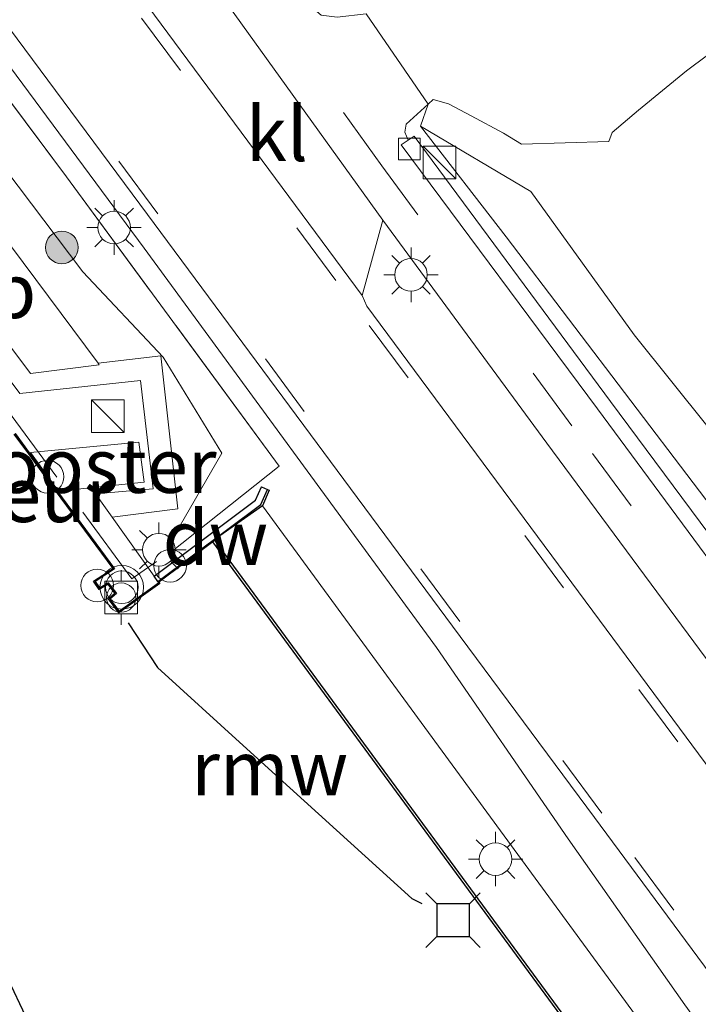
# Model space of a CAD drawing. Units: metres. Extents: x 170000 to 178376, y 393748 to 398062.
# Drawn here: x 172136 to 172167, y 394237 to 394283 of the extents above; entities that cross this region are included whole.
import ezdxf
from ezdxf.enums import TextEntityAlignment as Align

# ---------------------------------------------------------------- set-up
doc = ezdxf.new("R2010")
doc.units = ezdxf.units.M
doc.linetypes.add('IE-TERREINAFSCHEIDING', pattern=[10, 8, -2])
doc.linetypes.add('VW-3-9_STREEP', pattern=[12, 3, -9])
doc.layers.get('0').update_dxf_attribs({"lineweight": 25})
for name, color, linetype, lineweight in [('B-ME-AL-OVERIG-S-B1', 7, 'Continuous', 18), ('B-ME-BV-GELEIDECONSTRUCTIE-GELEIDERAIL-L-B1', 213, 'BV-GELEIDERAIL', 18), ('B-ME-GC-DAMWAND-GV-B6', 10, 'Continuous', 25), ('B-ME-GC-DAMWAND-L-B1', 10, 'Continuous', 25), ('B-ME-GR-BOOM-S-B1', 93, 'Continuous', 18), ('B-ME-GW-KRUINLIJN-L-B1', 93, 'Continuous', 18), ('B-ME-GW-TEENLIJN-L-B1', 93, 'Continuous', 18), ('B-ME-IE-GRASLAND-GV-B6', 93, 'Continuous', 18), ('B-ME-IE-GRONDWERKLIJN-GROND_NIETINGERICHT-GV-B6', 253, 'Continuous', 18), ('B-ME-IE-INRICHTINGSELEMENT-GV-B6', 253, 'Continuous', 18), ('B-ME-IE-INRICHTINGSELEMENT-S-B1', 253, 'Continuous', 18), ('B-ME-IE-MEUBILAIR_WEGMEUBILAIR-LICHTMAST-S-B1', 8, 'Continuous', 18), ('B-ME-IE-TERREINAFSCHEIDING-RASTERHEKWERK-L-B1', 8, 'IE-TERREINAFSCHEIDING', 18), ('B-ME-KW-REMMINGWERK-L-B1', 10, 'Continuous', 25), ('B-ME-KW-SLUIS-GV-B6', 173, 'Continuous', 18), ('B-ME-KW-SLUIS-L-B1', 173, 'Continuous', 18), ('B-ME-OB-BESCHOEIING-GV-B6', 10, 'Continuous', 25), ('B-ME-OB-WATERLIJN-L-B1', 133, 'OB-WATERLIJN', 18), ('B-ME-OG-WATER-GV-B6', 153, 'Continuous', 18), ('B-ME-VH-VERH_SOORT-BETON-OVERIG-GV-B6', 8, 'IE-TERREINAFSCHEIDING-NATUURLIJK-HOUTWAL', 18), ('B-ME-VH-VERH_SOORT-BITUMEN-GV-B6', 8, 'IE-TERREINAFSCHEIDING-NATUURLIJK-HOUTWAL', 18), ('B-ME-VH-VERH_SOORT-GV-B6', 8, 'Continuous', 18), ('B-ME-VH-VERH_SOORT-HALF_VERHARDING-GV-B6', 8, 'IE-TERREINAFSCHEIDING-NATUURLIJK-HOUTWAL', 18), ('B-ME-VH-VERH_SOORT-KLINKERS-GV-B6', 8, 'IE-TERREINAFSCHEIDING-NATUURLIJK-HOUTWAL', 18), ('B-ME-VV-AFMEERCONSTRUCTIE-S-B1', 10, 'Continuous', 25), ('B-ME-VV-BOLDER-S-B1', 213, 'Continuous', 18), ('B-ME-VV-KOLK-S-B1', 8, 'Continuous', 18), ('B-ME-VW-MARKERING-39STREEP-015-L-B1', 255, 'VW-3-9_STREEP', 18), ('B-ME-VW-MEUBILAIR_WEGMEUBILAIR-VERKEERSBORD-S-B1', 8, 'Continuous', 18), ('B-ME-VW-MEUBILAIR_WEGMEUBILAIR-VERKEERSLICHT-S-B1', 13, 'Continuous', 18)]:
    doc.layers.add(name, color=color, linetype=linetype, lineweight=lineweight)
doc.styles.add('NLCS-ISO', font='NLCS-ISO.TTF')
doc.linetypes.add('BV-GELEIDERAIL', pattern='A,10,-3,[108,NLCS.SHX,S=1,R=0,X=0,Y=0],-3', length=16)
doc.linetypes.add('IE-TERREINAFSCHEIDING-NATUURLIJK-HOUTWAL', pattern='A,7,-1.5,[67,NLCS.SHX,S=0.75,R=45,X=0,Y=0],-1.5,7,-1.5,[70,NLCS.SHX,S=0.75,R=0,X=0,Y=0],-1.5', length=20)
doc.linetypes.add('OB-WATERLIJN', pattern='A,10,[32,NLCS.SHX,S=2,R=0,X=0,Y=0],-12', length=22)

# ---------------------------------------------------------------- blocks, each defined once
blk = doc.blocks.new('bolder')
for p, q in [((-0.75, 0.75), (-0.75, -0.75)), ((0.75, 0.75), (-0.75, 0.75)), ((0.75, -0.75), (0.75, 0.75)), ((-0.75, 0), (-1.25, 0)), ((0.75, 0), (1.25, 0)), ((-0.75, -0.75), (0.75, -0.75))]:
    blk.add_line(p, q)
blk.add_circle((0, 0), 0.673)
blk = doc.blocks.new('dtb')
blk.add_circle((0, 0), 0.75)
blk = doc.blocks.new('kast')
blk.add_line((-0.75, -0.75), (0.75, 0.75))
blk.add_lwpolyline([(-0.75, 0.75), (0.75, 0.75), (0.75, -0.75), (-0.75, -0.75)], close=True)
blk = doc.blocks.new('meerstoel')
for p, q in [((-1.25, 1.25), (-0.75, 0.75)), ((0.75, 0.75), (1.25, 1.25)), ((-0.75, 0.75), (-0.75, -0.75)), ((0.75, 0.75), (-0.75, 0.75)), ((0.75, -0.75), (0.75, 0.75)), ((-0.75, -0.75), (-1.25, -1.25)), ((-0.75, -0.75), (0.75, -0.75)), ((0.75, -0.75), (1.25, -1.25))]:
    blk.add_line(p, q)
blk = doc.blocks.new('verkeerslicht')
for radius in [1, 0.75]:
    blk.add_circle((0, 0), radius)
blk = doc.blocks.new('boom')
blk.add_hatch(color=256).paths.add_polyline_path([(-0.75, 0, 1), (0.75, 0, 1)])
blk.add_circle((0, 0), 0.75)
blk = doc.blocks.new('kolk')
blk.add_lwpolyline([(-0.5, -0.5), (0.5, -0.5), (0.5, 0.5), (-0.5, 0.5)], close=True)
blk = doc.blocks.new('lantaarnpaal')
for p, q in [((0, 0.75), (0, 1.25)), ((-0.884, 0.884), (-0.53, 0.53)), ((0.53, 0.53), (0.884, 0.884)), ((-0.75, 0), (-1.25, 0)), ((0.75, 0), (1.25, 0)), ((-0.53, -0.53), (-0.884, -0.884)), ((0, -0.75), (0, -1.25)), ((0.53, -0.53), (0.884, -0.884))]:
    blk.add_line(p, q)
blk.add_circle((0, 0), 0.75)

msp = doc.modelspace()

# ---------------------------------------------------------------- linework, layer by layer
at = {"layer": 'B-ME-BV-GELEIDECONSTRUCTIE-GELEIDERAIL-L-B1'}
msp.add_polyline3d([(172180.049, 394219.246, 15.739), (172171.39, 394231.019, 16.389), (172166.751, 394237.422, 16.43), (172161.383, 394245.039, 16.42), (172155.333, 394253.832, 16.422), (172141.899, 394272.172, 16.402), (172127.629, 394291.423, 16.367), (172113.312, 394310.743, 16.355), (172099.049, 394329.984, 16.365), (172084.752, 394349.291, 16.388), (172070.464, 394368.49, 16.394), (172064.689, 394376.136, 16.381)], dxfattribs=at)
at = {"layer": 'B-ME-GC-DAMWAND-GV-B6'}
msp.add_polyline3d([(172135.961, 394263.652, 16.544), (172136.615, 394262.773, 16.547), (172137.913, 394260.994, 16.512), (172140.537, 394257.441, 16.559), (172139.639, 394256.854, 16.5), (172139.845, 394256.564, 16.695), (172140.249, 394256.797, 16.664), (172140.623, 394256.313, 16.541), (172140.323, 394256.052, 16.528), (172140.745, 394255.492, 16.537), (172142.561, 394256.8, 16.507), (172142.524, 394256.852, 16.508), (172142.35, 394257.098, 16.508), (172147.018, 394260.596, 16.541), (172147.29, 394261.203, 15.716), (172147.567, 394261.085, 15.716), (172147.642, 394261.06, 15.741), (172147.337, 394260.341, 16.541), (172145.118, 394258.766, 15.362), (172145.053, 394258.686, 14.82), (172142.567, 394256.823, 14.82), (172142.612, 394256.765, 14.82), (172140.735, 394255.423, 14.82), (172140.255, 394256.059, 14.82), (172140.555, 394256.32, 14.82), (172140.236, 394256.732, 14.82), (172139.831, 394256.498, 14.82), (172139.568, 394256.868, 14.82), (172140.465, 394257.454, 14.82), (172137.821, 394261.035, 14.82), (172136.592, 394262.721, 14.82), (172135.922, 394263.621, 14.82)], dxfattribs=at)
at = {"layer": 'B-ME-GC-DAMWAND-L-B1'}
msp.add_polyline3d([(172142.524, 394256.852, 16.508), (172147.26, 394260.402, 16.541), (172147.564, 394261.08, 15.716)], dxfattribs=at)
at = {"layer": 'B-ME-GW-KRUINLIJN-L-B1'}
msp.add_line((172143.039, 394258.554, 16.298), (172143.11, 394258.187, 16.45), dxfattribs=at)
for points in [[(172104.801, 394317.246, 16.28), (172111.046, 394308.773, 16.352), (172118.817, 394298.337, 16.383), (172127.017, 394287.258, 16.398), (172134.914, 394276.571, 16.387), (172139.085, 394271.077, 16.325), (172142.778, 394267.155, 16.342), (172145.474, 394262.748, 16.306), (172143.039, 394258.554, 16.298)], [(172189.357, 394233.254, 15.314), (172181.195, 394242.579, 15.333), (172169.991, 394257.631, 15.332), (172158.531, 394272.683, 15.296), (172154.605, 394277.765, 15.241)], [(172147.337, 394260.341, 16.541), (172165.905, 394234.995, 15.663), (172177.566, 394218.897, 15.724), (172189.76, 394202.763, 15.704), (172199.609, 394189.276, 15.691), (172210.095, 394175.274, 15.663), (172221.252, 394160.386, 15.638), (172234.861, 394142.135, 15.614), (172247.02, 394126.031, 15.528), (172260.007, 394108.057, 15.597), (172270.73, 394093.17, 15.577), (172276.29, 394085.86, 15.573), (172278.715, 394081.835, 15.585), (172278.856, 394081.532, 15.594)]]:
    msp.add_polyline3d(points, dxfattribs=at)
at = {"layer": 'B-ME-GW-TEENLIJN-L-B1'}
msp.add_polyline3d([(172190.14, 394235.521, 14.473), (172185.766, 394241.036, 14.779), (172181.195, 394246.544, 14.68), (172172.884, 394257.619, 14.602), (172164.424, 394268.181, 14.818), (172159.672, 394274.775, 14.862), (172154.605, 394277.765, 15.241)], dxfattribs=at)
at = {"layer": 'B-ME-IE-GRASLAND-GV-B6'}
for points in [[(172099.955, 394330.412, 15.73), (172114.098, 394311.381, 15.716), (172128.3, 394292.231, 15.731), (172142.052, 394273.707, 15.754), (172156.074, 394254.813, 15.779), (172162.598, 394246.017, 15.779), (172172.96, 394232.019, 15.788)], [(172105.368, 394319.693, 15.67), (172106.252, 394318.538, 15.684), (172112.908, 394309.546, 15.594), (172121.339, 394298.141, 15.62), (172129.851, 394286.776, 15.637), (172138.323, 394275.442, 15.672), (172148.104, 394262.156, 15.611), (172143.11, 394258.187, 16.45), (172143.039, 394258.554, 16.298), (172145.474, 394262.748, 16.306), (172142.778, 394267.155, 16.342), (172139.085, 394271.077, 16.325), (172134.914, 394276.571, 16.387), (172127.017, 394287.258, 16.398), (172118.817, 394298.337, 16.383), (172111.046, 394308.773, 16.352), (172104.801, 394317.246, 16.28), (172106.192, 394318.287, 15.577), (172105.277, 394319.622, 15.576), (172103.752, 394318.637, 16.279), (172095.686, 394329.489, 16.359)], [(172147.337, 394260.341, 16.541), (172147.642, 394261.06, 15.741), (172147.567, 394261.085, 15.716), (172147.29, 394261.203, 15.716), (172147.018, 394260.596, 16.541), (172142.35, 394257.098, 16.508), (172140.428, 394259.81, 16.472), (172143.439, 394260.195, 16.406), (172142.659, 394267.223, 16.371), (172139.788, 394266.881, 16.458), (172131.751, 394277.639, 16.413), (172123.631, 394288.602, 16.383)], [(172127.017, 394287.258, 16.398), (172134.914, 394276.571, 16.387), (172139.085, 394271.077, 16.325), (172142.778, 394267.155, 16.342), (172145.474, 394262.748, 16.306), (172143.039, 394258.554, 16.298), (172143.11, 394258.187, 16.45), (172148.104, 394262.156, 15.611), (172138.323, 394275.442, 15.672), (172129.851, 394286.776, 15.637)], [(172173.208, 394251.845, 15.38), (172163.326, 394265.133, 15.378), (172154.313, 394277.308, 15.342), (172154.035, 394277.124, 15.38), (172153.884, 394277.488, 15.383), (172153.944, 394277.864, 15.34), (172154.946, 394278.774, 15.182), (172154.605, 394277.765, 15.241), (172158.531, 394272.683, 15.296), (172169.991, 394257.631, 15.332)], [(172154.605, 394277.765, 15.241), (172159.672, 394274.775, 14.862), (172164.424, 394268.181, 14.818), (172172.884, 394257.619, 14.602), (172181.195, 394246.544, 14.68), (172185.766, 394241.036, 14.779), (172190.14, 394235.521, 14.473), (172189.357, 394233.254, 15.314), (172181.195, 394242.579, 15.333), (172169.991, 394257.631, 15.332), (172158.531, 394272.683, 15.296), (172154.605, 394277.765, 15.241)], [(172177.418, 394235.375, 15.708), (172165.014, 394252.128, 15.713), (172152.13, 394269.498, 15.683), (172151.92, 394269.996, 15.682), (172152.871, 394273.457, 15.575), (172160.409, 394263.213, 15.543), (172170.259, 394249.909, 15.544)], [(172168.299, 394227.229, 15.369), (172145.118, 394258.766, 15.362), (172147.337, 394260.341, 16.541), (172165.905, 394234.995, 15.663), (172177.566, 394218.897, 15.724)], [(172177.566, 394218.897, 15.724), (172165.905, 394234.995, 15.663), (172147.337, 394260.341, 16.541)]]:
    msp.add_polyline3d(points, dxfattribs=at)
at = {"layer": 'B-ME-IE-GRONDWERKLIJN-GROND_NIETINGERICHT-GV-B6'}
for points in [[(172154.946, 394278.774, 15.182), (172155.174, 394278.996, 15.194), (172155.887, 394278.792, 15.096), (172156.929, 394278.247, 14.994), (172158.408, 394277.453, 14.879), (172159.245, 394276.948, 14.814), (172163.247, 394277.064, 14.712), (172163.414, 394277.487, 14.704), (172164.611, 394278.502, 14.655), (172166.817, 394280.318, 14.63), (172169.719, 394282.476, 14.569)], [(172172.884, 394257.619, 14.602), (172164.424, 394268.181, 14.818), (172159.672, 394274.775, 14.862), (172154.605, 394277.765, 15.241), (172154.946, 394278.774, 15.182)]]:
    msp.add_polyline3d(points, dxfattribs=at)
at = {"layer": 'B-ME-IE-INRICHTINGSELEMENT-GV-B6'}
msp.add_polyline3d([(172141.895, 394261.416, 16.508), (172137.955, 394261.002, 16.512), (172136.667, 394262.779, 16.547), (172141.645, 394263.255, 16.482), (172141.895, 394261.416, 16.508)], dxfattribs=at)
at = {"layer": 'B-ME-IE-TERREINAFSCHEIDING-RASTERHEKWERK-L-B1'}
for points in [[(172143.11, 394258.187, 16.45), (172148.104, 394262.156, 15.611), (172138.323, 394275.442, 15.672), (172129.851, 394286.776, 15.637), (172121.339, 394298.141, 15.62), (172112.908, 394309.546, 15.594), (172106.252, 394318.538, 15.684)], [(172132.061, 394267.276, 16.481), (172133.128, 394268.08, 16.461), (172141.332, 394256.98, 16.459), (172142.469, 394257.783, 16.36)]]:
    msp.add_polyline3d(points, dxfattribs=at)
at = {"layer": 'B-ME-KW-REMMINGWERK-L-B1'}
for points in [[(172141.166, 394254.954, 16.471), (172142.51, 394252.908, 16.475), (172146.445, 394249.332, 17.789), (172154.195, 394242.303, 17.78), (172154.653, 394242.074, 17.775)], [(172130.8, 394247.271, 16.48), (172131.068, 394247.073, 16.475), (172132.378, 394245.394, 16.467), (172134.667, 394240.615, 17.791), (172137.389, 394234.892, 17.788), (172141.975, 394225.239, 17.793), (172142.079, 394223.795, 17.779)]]:
    msp.add_polyline3d(points, dxfattribs=at)
at = {"layer": 'B-ME-OB-BESCHOEIING-GV-B6'}
msp.add_polyline3d([(172209.685, 394170.736, 14.895), (172191.708, 394195.193, 14.82), (172168.219, 394227.169, 14.82), (172145.053, 394258.686, 14.82), (172145.118, 394258.766, 15.362), (172168.299, 394227.229, 15.369), (172191.788, 394195.253, 15.349), (172209.749, 394170.784, 15.558), (172209.685, 394170.736, 14.895)], dxfattribs=at)
at = {"layer": 'B-ME-OB-WATERLIJN-L-B1'}
msp.add_polyline3d([(172168.219, 394227.169, 14.82), (172145.053, 394258.686, 14.82), (172142.567, 394256.823, 14.82), (172142.612, 394256.765, 14.82), (172140.735, 394255.423, 14.82), (172140.255, 394256.059, 14.82), (172140.555, 394256.32, 14.82), (172140.236, 394256.732, 14.82), (172139.831, 394256.498, 14.82), (172139.568, 394256.868, 14.82), (172140.465, 394257.454, 14.82), (172137.821, 394261.035, 14.82), (172136.592, 394262.721, 14.82), (172135.922, 394263.621, 14.82)], dxfattribs=at)
at = {"layer": 'B-ME-OG-WATER-GV-B6'}
msp.add_polyline3d([(172135.922, 394263.621, 14.82), (172136.592, 394262.721, 14.82), (172137.821, 394261.035, 14.82), (172140.465, 394257.454, 14.82), (172139.568, 394256.868, 14.82), (172139.831, 394256.498, 14.82), (172140.236, 394256.732, 14.82), (172140.555, 394256.32, 14.82), (172140.255, 394256.059, 14.82), (172140.735, 394255.423, 14.82), (172142.612, 394256.765, 14.82), (172142.567, 394256.823, 14.82), (172145.053, 394258.686, 14.82), (172168.219, 394227.169, 14.82)], dxfattribs=at)
at = {"layer": 'B-ME-VH-VERH_SOORT-BETON-OVERIG-GV-B6'}
msp.add_polyline3d([(172134.729, 394267.423, 16.486), (172136.178, 394265.488, 16.502), (172141.729, 394266.084, 16.422), (172142.316, 394261.121, 16.483), (172139.668, 394260.882, 16.551), (172140.428, 394259.81, 16.472), (172142.35, 394257.098, 16.508), (172142.524, 394256.852, 16.508), (172142.561, 394256.8, 16.507), (172140.745, 394255.492, 16.537), (172140.323, 394256.052, 16.528), (172140.623, 394256.313, 16.541), (172140.249, 394256.797, 16.664), (172139.845, 394256.564, 16.695), (172139.639, 394256.854, 16.5), (172140.537, 394257.441, 16.559), (172137.913, 394260.994, 16.512), (172136.615, 394262.773, 16.547), (172135.961, 394263.652, 16.544)], dxfattribs=at)
at = {"layer": 'B-ME-VH-VERH_SOORT-BITUMEN-GV-B6'}
for points in [[(172172.96, 394232.019, 15.788), (172162.598, 394246.017, 15.779), (172156.074, 394254.813, 15.779), (172142.052, 394273.707, 15.754), (172128.3, 394292.231, 15.731), (172114.098, 394311.381, 15.716), (172099.955, 394330.412, 15.73), (172085.469, 394349.985, 15.749), (172071.094, 394369.414, 15.739), (172065.598, 394376.841, 15.741), (172070.019, 394380.267, 15.667), (172079.786, 394367.047, 15.661), (172093.743, 394348.177, 15.664), (172108.014, 394328.913, 15.65), (172121.441, 394310.799, 15.638), (172132.016, 394296.573, 15.649), (172141.787, 394283.416, 15.665), (172142.066, 394283.287, 15.656), (172151.92, 394269.996, 15.682), (172152.13, 394269.498, 15.683), (172165.014, 394252.128, 15.713), (172177.418, 394235.375, 15.708)], [(172118.073, 394327.771, 15.376), (172130.804, 394310.043, 15.414), (172138.155, 394299.328, 15.422), (172148.13, 394285.188, 15.426), (172149.616, 394283.224, 15.426), (172150.03, 394282.874, 15.42), (172150.765, 394282.77, 15.383), (172152.094, 394282.927, 15.252), (172154.946, 394278.774, 15.182), (172153.944, 394277.864, 15.34), (172153.884, 394277.488, 15.383), (172154.035, 394277.124, 15.38), (172153.711, 394276.907, 15.417), (172162.727, 394264.782, 15.424), (172172.583, 394251.473, 15.432)], [(172170.259, 394249.909, 15.544), (172160.409, 394263.213, 15.543), (172152.871, 394273.457, 15.575), (172145.789, 394283.276, 15.543), (172135.624, 394297.709, 15.488), (172128.139, 394308.585, 15.493), (172115.6, 394326.124, 15.43)], [(172120.853, 394286.512, 16.447), (172128.96, 394275.625, 16.404), (172134.389, 394268.32, 16.462), (172134.947, 394268.711, 16.475), (172136.675, 394266.417, 16.487), (172139.822, 394266.805, 16.461), (172139.788, 394266.881, 16.458), (172142.659, 394267.223, 16.371), (172143.439, 394260.195, 16.406), (172140.428, 394259.81, 16.472), (172139.668, 394260.882, 16.551), (172142.316, 394261.121, 16.483), (172141.729, 394266.084, 16.422), (172136.178, 394265.488, 16.502), (172134.729, 394267.423, 16.486), (172133.703, 394266.707, 16.513), (172132.415, 394268.377, 16.488), (172124.997, 394278.409, 16.514), (172117.704, 394288.214, 16.525)]]:
    msp.add_polyline3d(points, dxfattribs=at)
at = {"layer": 'B-ME-VH-VERH_SOORT-GV-B6'}
msp.add_polyline3d([(172103.198, 394316.107, 16.359), (172107.182, 394310.76, 16.404), (172115.289, 394299.841, 16.382), (172123.631, 394288.602, 16.383), (172131.751, 394277.639, 16.413), (172139.788, 394266.881, 16.458), (172139.822, 394266.805, 16.461), (172136.675, 394266.417, 16.487), (172134.947, 394268.711, 16.475), (172134.389, 394268.32, 16.462), (172128.96, 394275.625, 16.404), (172120.853, 394286.512, 16.447), (172112.756, 394297.552, 16.422), (172104.412, 394308.713, 16.451), (172100.381, 394314.149, 16.455), (172103.084, 394316.122, 16.367), (172103.198, 394316.107, 16.359)], dxfattribs=at)
at = {"layer": 'B-ME-VH-VERH_SOORT-HALF_VERHARDING-GV-B6'}
msp.add_polyline3d([(172169.719, 394282.476, 14.569), (172166.817, 394280.318, 14.63), (172164.611, 394278.502, 14.655), (172163.414, 394277.487, 14.704), (172163.247, 394277.064, 14.712), (172159.245, 394276.948, 14.814), (172158.408, 394277.453, 14.879), (172156.929, 394278.247, 14.994), (172155.887, 394278.792, 15.096), (172155.174, 394278.996, 15.194), (172154.946, 394278.774, 15.182), (172152.094, 394282.927, 15.252)], dxfattribs=at)
at = {"layer": 'B-ME-VH-VERH_SOORT-KLINKERS-GV-B6'}
for points in [[(172142.066, 394283.287, 15.656), (172145.789, 394283.276, 15.543), (172152.871, 394273.457, 15.575), (172151.92, 394269.996, 15.682), (172142.066, 394283.287, 15.656)], [(172183.139, 394237.689, 15.408), (172182.938, 394237.559, 15.411), (172172.583, 394251.473, 15.432), (172162.727, 394264.782, 15.424), (172153.711, 394276.907, 15.417), (172154.035, 394277.124, 15.38), (172154.313, 394277.308, 15.342), (172163.326, 394265.133, 15.378), (172173.208, 394251.845, 15.38), (172183.506, 394237.981, 15.335), (172183.139, 394237.689, 15.408)]]:
    msp.add_polyline3d(points, dxfattribs=at)
at = {"layer": 'B-ME-VW-MARKERING-39STREEP-015-L-B1'}
for points in [[(172171.452, 394250.709, 15.489), (172161.552, 394264.009, 15.489), (172152.814, 394275.955, 15.505), (172146.956, 394284.119, 15.491), (172136.856, 394298.632, 15.455), (172129.446, 394309.388, 15.45), (172116.877, 394326.89, 15.4), (172103.993, 394344.387, 15.431), (172090.086, 394363.234, 15.485), (172076.46, 394381.647, 15.452), (172074.76, 394383.942, 15.451)], [(172069.712, 394380.029, 15.68), (172079.481, 394366.818, 15.683), (172093.437, 394347.993, 15.675), (172107.646, 394328.765, 15.658), (172121.097, 394310.614, 15.654), (172131.63, 394296.406, 15.667), (172141.776, 394282.735, 15.689), (172152.24, 394268.617, 15.702), (172164.632, 394251.9, 15.721), (172177.021, 394235.208, 15.733), (172191.16, 394216.156, 15.73), (172205.311, 394197.101, 15.692), (172219.436, 394178.059, 15.662), (172233.544, 394159.016, 15.657), (172248.178, 394139.253, 15.657), (172260.775, 394122.281, 15.646), (172273.218, 394105.48, 15.613), (172281.711, 394094.026, 15.605)], [(172284.6, 394082.163, 15.685), (172273.038, 394097.72, 15.666), (172259.683, 394115.736, 15.685), (172246.326, 394133.755, 15.691), (172231.469, 394153.787, 15.707), (172216.963, 394173.419, 15.728), (172205.492, 394188.871, 15.758), (172191.864, 394207.235, 15.791), (172180.741, 394222.25, 15.801), (172173.386, 394232.13, 15.789), (172162.93, 394246.222, 15.784), (172156.403, 394255.029, 15.783), (172142.527, 394273.751, 15.764), (172128.735, 394292.344, 15.736), (172114.375, 394311.706, 15.722), (172100.395, 394330.612, 15.724), (172085.856, 394350.267, 15.746), (172071.547, 394369.586, 15.747), (172065.964, 394377.124, 15.746)]]:
    msp.add_polyline3d(points, dxfattribs=at)

# ---------------------------------------------------------------- block references
at = {"layer": 'B-ME-AL-OVERIG-S-B1', "rotation": 90}
for p in [(172137.455, 394261.672, 16.112), (172139.737, 394256.676, 15.389)]:
    msp.add_blockref('dtb', p, dxfattribs=at)
at = {"layer": 'B-ME-GR-BOOM-S-B1', "rotation": 90}
msp.add_blockref('boom', (172138.113, 394272.203, 16.167), dxfattribs=at)
at = {"layer": 'B-ME-IE-INRICHTINGSELEMENT-S-B1', "rotation": 90}
for name, p in [('kast', (172155.477, 394276.098, 15.347)), ('kast', (172140.231, 394264.451, 16.483)), ('dtb', (172143.09, 394257.583, 16.306))]:
    msp.add_blockref(name, p, dxfattribs=at)
at = {"layer": 'B-ME-IE-MEUBILAIR_WEGMEUBILAIR-LICHTMAST-S-B1', "rotation": 90}
for p in [(172140.517, 394273.116, 15.658), (172154.161, 394270.943, 15.539), (172142.573, 394258.32, 16.382), (172158.046, 394244.11, 15.504)]:
    msp.add_blockref('lantaarnpaal', p, dxfattribs=at)
at = {"layer": 'B-ME-VV-AFMEERCONSTRUCTIE-S-B1', "rotation": 90}
msp.add_blockref('meerstoel', (172156.092, 394241.307, 17.993), dxfattribs=at)
at = {"layer": 'B-ME-VV-BOLDER-S-B1', "rotation": 90}
msp.add_blockref('bolder', (172140.844, 394256.123, 16.817), dxfattribs=at)
at = {"layer": 'B-ME-VV-KOLK-S-B1', "rotation": 90}
msp.add_blockref('kolk', (172154.082, 394276.725, 15.328), dxfattribs=at)
at = {"layer": 'B-ME-VW-MEUBILAIR_WEGMEUBILAIR-VERKEERSLICHT-S-B1', "rotation": 90}
msp.add_blockref('verkeerslicht', (172140.867, 394256.593, 16.585), dxfattribs=at)

# ---------------------------------------------------------------- texts
at = {"layer": 'B-ME-GC-DAMWAND-L-B1', "ltscale": 0.2, "style": 'NLCS-ISO'}
msp.add_text('dw', height=2.5, dxfattribs=at).set_placement((172145.173, 394258.863), align=Align.MIDDLE_CENTER)
at = {"layer": 'B-ME-IE-INRICHTINGSELEMENT-GV-B6', "ltscale": 0.2, "style": 'NLCS-ISO'}
msp.add_text('rooster', height=2.5, dxfattribs=at).set_placement((172139.452, 394262.179), align=Align.MIDDLE_CENTER)
at = {"layer": 'B-ME-KW-REMMINGWERK-L-B1', "ltscale": 0.2, "style": 'NLCS-ISO'}
msp.add_text('rmw', height=2.5, dxfattribs=at).set_placement((172147.666, 394248.283), align=Align.MIDDLE_CENTER)
at = {"layer": 'B-ME-KW-SLUIS-GV-B6', "ltscale": 0.2, "style": 'NLCS-ISO'}
msp.add_text('sluisdeur', height=2.5, dxfattribs=at).set_placement((172133.272, 394260.852), align=Align.MIDDLE_CENTER)
at = {"layer": 'B-ME-KW-SLUIS-L-B1', "ltscale": 0.2, "style": 'NLCS-ISO'}
msp.add_text('sluisdeur', height=2.5, dxfattribs=at).set_placement((172133.262, 394260.838), align=Align.MIDDLE_CENTER)
at = {"layer": 'B-ME-VH-VERH_SOORT-KLINKERS-GV-B6', "ltscale": 0.2, "style": 'NLCS-ISO'}
msp.add_text('kl', height=2.5, dxfattribs=at).set_placement((172148.002, 394277.419), align=Align.MIDDLE_CENTER)
at = {"layer": 'B-ME-VW-MEUBILAIR_WEGMEUBILAIR-VERKEERSBORD-S-B1', "ltscale": 0.2, "style": 'NLCS-ISO'}
msp.add_text('vb', height=2.5, dxfattribs=at).set_placement((172133.05, 394268.177, 16.502), align=Align.BOTTOM_LEFT)

doc.saveas('drawing.dxf')
